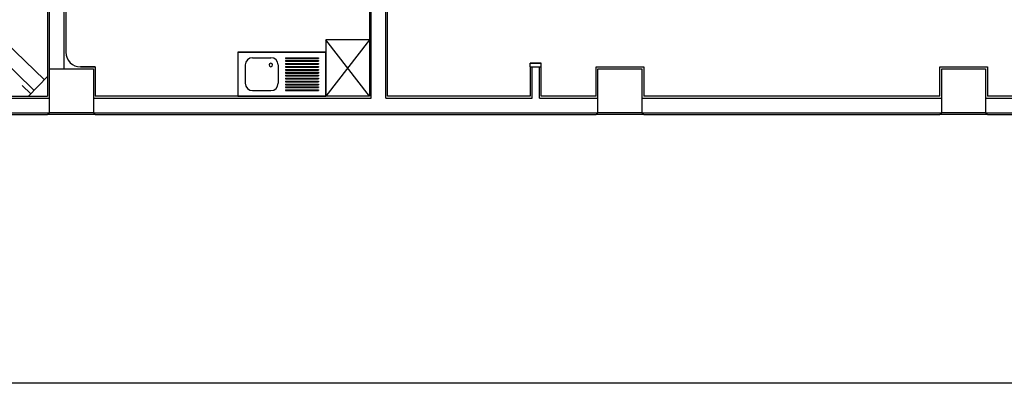
# Model space of a CAD drawing. Extents: x -10 to 90, y 0 to 44.
# Drawn here: x -2 to 12, y 0 to 5 of the extents above; entities that cross this region are included whole.
import ezdxf

# ---------------------------------------------------------------- set-up
doc = ezdxf.new("R2010")
doc.units = 0
doc.header["$MEASUREMENT"] = 0
doc.layers.add('AAA', color=7, linetype='CONTINUOUS')
doc.layers.add('kmk-egzost', color=1, linetype='CONTINUOUS', lineweight=20)

msp = doc.modelspace()

# ---------------------------------------------------------------- linework, layer by layer
at = {"layer": 'AAA', "linetype": 'Continuous'}
for p, q in [((-1.402, 6.9), (-1.402, 4.325)), ((-1.377, 4.3), (-1.377, 6.9)), ((-1.177, 4.3), (-1.177, 6.9)), ((-1.152, 6.875), (-1.152, 4.525)), ((2.997, 5.15), (2.997, 3.925)), ((3.022, 3.9), (3.022, 5.15)), ((3.222, 3.9), (3.222, 5.15)), ((3.247, 3.925), (3.247, 5.15)), ((3, 4.695), (2.4, 4.695)), ((2.4, 4.695), (2.4, 3.927)), ((3, 4.695), (2.4, 3.927)), ((3, 3.927), (2.4, 4.695)), ((3, 4.695), (3, 3.927)), ((2.4, 4.527), (1.2, 4.527)), ((1.2, 4.527), (1.2, 3.927)), ((1.2, 4.527), (2.4, 4.527)), ((1.4, 4.452), (1.65, 4.452)), ((1.85, 4.452), (2.3, 4.452)), ((1.85, 4.452), (1.85, 4.442)), ((2.3, 4.452), (2.3, 4.442)), ((2.4, 3.927), (2.4, 4.527)), ((-1.402, 4.325), (-1.402, 4.325)), ((-1.402, 4.325), (-1.402, 4.325)), ((-1.402, 4.325), (-1.402, 3.925)), ((-0.952, 4.325), (-0.752, 4.325)), ((-0.752, 4.325), (-0.952, 4.325)), ((-0.752, 4.325), (-0.752, 3.925)), ((1.3, 4.352), (1.3, 4.102)), ((1.75, 4.355), (1.75, 4.102)), ((1.85, 4.442), (2.3, 4.442)), ((1.85, 4.412), (2.3, 4.412)), ((1.85, 4.412), (1.85, 4.402)), ((1.85, 4.402), (2.3, 4.402)), ((1.85, 4.372), (2.3, 4.372)), ((1.85, 4.372), (1.85, 4.362)), ((1.85, 4.362), (2.3, 4.362)), ((1.85, 4.332), (2.3, 4.332)), ((1.85, 4.332), (1.85, 4.322)), ((1.85, 4.322), (2.3, 4.322)), ((2.3, 4.412), (2.3, 4.402)), ((2.3, 4.372), (2.3, 4.362)), ((2.3, 4.332), (2.3, 4.322)), ((5.198, 4.378), (5.31, 4.378)), ((5.198, 4.328), (5.198, 4.378)), ((5.348, 4.378), (5.198, 4.378)), ((5.198, 4.328), (5.198, 4.353)), ((5.198, 4.328), (5.198, 3.925)), ((5.198, 4.328), (5.348, 4.328)), ((5.223, 3.9), (5.223, 4.328)), ((5.223, 4.328), (5.323, 4.328)), ((5.31, 4.378), (5.348, 4.378)), ((5.323, 3.9), (5.323, 4.328)), ((5.348, 4.328), (5.348, 4.378)), ((5.348, 4.328), (5.348, 4.353)), ((5.348, 3.925), (5.348, 4.328)), ((6.098, 3.925), (6.098, 4.325)), ((6.098, 4.325), (6.748, 4.325)), ((6.748, 4.325), (6.748, 3.925)), ((10.798, 3.925), (10.798, 4.325)), ((10.798, 4.325), (11.448, 4.325)), ((11.448, 4.325), (11.448, 3.925)), ((-1.377, 3.7), (-1.377, 4.3)), ((-1.377, 4.3), (-0.777, 4.3)), ((-1.377, 3.7), (-1.377, 4.3)), ((-0.777, 4.3), (-0.777, 3.7)), ((1.85, 4.292), (2.3, 4.292)), ((1.85, 4.292), (1.85, 4.282)), ((1.85, 4.282), (2.3, 4.282)), ((1.85, 4.252), (2.3, 4.252)), ((1.85, 4.252), (1.85, 4.242)), ((1.85, 4.242), (2.3, 4.242)), ((1.85, 4.212), (2.3, 4.212)), ((1.85, 4.212), (1.85, 4.202)), ((1.85, 4.202), (2.3, 4.202)), ((2.3, 4.292), (2.3, 4.282)), ((2.3, 4.252), (2.3, 4.242)), ((2.3, 4.212), (2.3, 4.202)), ((6.123, 3.7), (6.123, 4.3)), ((6.123, 4.3), (6.723, 4.3)), ((6.723, 4.3), (6.723, 3.7)), ((10.823, 3.7), (10.823, 4.3)), ((10.823, 4.3), (11.423, 4.3)), ((11.423, 4.3), (11.423, 3.7)), ((1.85, 4.172), (2.3, 4.172)), ((1.85, 4.172), (1.85, 4.162)), ((1.85, 4.162), (2.3, 4.162)), ((1.85, 4.132), (2.3, 4.132)), ((1.85, 4.132), (1.85, 4.122)), ((1.85, 4.122), (2.3, 4.122)), ((1.85, 4.092), (2.3, 4.092)), ((1.85, 4.092), (1.85, 4.082)), ((1.85, 4.082), (2.3, 4.082)), ((1.85, 4.052), (2.3, 4.052)), ((1.85, 4.052), (1.85, 4.042)), ((1.85, 4.042), (2.3, 4.042)), ((2.3, 4.172), (2.3, 4.162)), ((2.3, 4.132), (2.3, 4.122)), ((2.3, 4.092), (2.3, 4.082)), ((2.3, 4.052), (2.3, 4.042)), ((-7.002, 3.925), (-1.402, 3.925)), ((2.997, 3.925), (-0.752, 3.925)), ((1.2, 3.927), (2.4, 3.927)), ((1.4, 4.002), (1.65, 4.002)), ((1.85, 4.012), (2.3, 4.012)), ((1.85, 4.012), (1.85, 4.002)), ((1.85, 4.002), (2.3, 4.002)), ((2.3, 4.012), (2.3, 4.002)), ((5.198, 3.925), (3.247, 3.925)), ((6.098, 3.925), (5.348, 3.925)), ((10.798, 3.925), (6.748, 3.925)), ((13.648, 3.925), (11.448, 3.925)), ((-7.227, 3.9), (-1.377, 3.9)), ((-0.777, 3.9), (3.022, 3.9)), ((3.222, 3.9), (5.223, 3.9)), ((5.323, 3.9), (6.123, 3.9)), ((6.723, 3.9), (10.823, 3.9)), ((11.423, 3.9), (13.673, 3.9)), ((-7.227, 3.7), (-1.377, 3.7)), ((-7.202, 3.675), (-1.402, 3.675)), ((-0.752, 3.675), (-1.402, 3.675)), ((-1.402, 3.675), (-1.402, 3.675)), ((-1.402, 3.675), (-1.402, 3.675)), ((-0.777, 3.7), (-1.377, 3.7)), ((-0.777, 3.7), (3.022, 3.7)), ((-0.752, 3.675), (-0.752, 3.675)), ((-0.752, 3.675), (3.022, 3.675)), ((3.022, 3.7), (5.223, 3.7)), ((3.022, 3.675), (5.223, 3.675)), ((5.223, 3.7), (6.123, 3.7)), ((5.223, 3.675), (6.098, 3.675)), ((6.748, 3.675), (6.098, 3.675)), ((6.098, 3.675), (6.098, 3.675)), ((6.723, 3.7), (6.123, 3.7)), ((6.723, 3.7), (10.823, 3.7)), ((6.748, 3.675), (6.748, 3.675)), ((6.748, 3.675), (10.798, 3.675)), ((11.448, 3.675), (10.798, 3.675)), ((10.798, 3.675), (10.798, 3.675)), ((11.423, 3.7), (10.823, 3.7)), ((11.423, 3.7), (13.673, 3.7)), ((11.448, 3.675), (11.448, 3.675)), ((11.448, 3.675), (13.673, 3.675)), ((46.087, 0), (-9.88, 0))]:
    msp.add_line(p, q, dxfattribs=at)
for centre, radius, start, end in [((-0.952, 4.525), 0.2, 180, 270), ((1.4, 4.352), 0.1, 90, 180), ((1.65, 4.352), 0.1, 0, 90), ((1.65, 4.352), 0.023, 90, 270), ((1.65, 4.352), 0.023, 270, 90), ((1.4, 4.102), 0.1, 180, 270), ((1.65, 4.102), 0.1, 270, 0)]:
    msp.add_arc(centre, radius, start, end, dxfattribs=at)
at = {"layer": 'kmk-egzost', "lineweight": 20}
for p, q in [((-1.976, 4.662), (-1.446, 4.148)), ((-2.101, 4.504), (-1.585, 4.005)), ((-1.662, 3.925), (-1.402, 4.193)), ((-1.748, 4.071), (-1.631, 3.958))]:
    msp.add_line(p, q, dxfattribs=at)
at = {"layer": 'kmk-egzost', "lineweight": 9}
for points in [[(-1.43, 4.194, 0, 0.0354, 0), (-1.481, 4.241, 0, 0, 0), (-1.522, 4.279, 0, 0, 0), (-1.501, 4.321, 0, 0, 0), (-1.563, 4.255, 0, 0, 0), (-1.54, 4.296, 0, 0, 0), (-1.522, 4.279, 0, 0, 0), (-1.603, 4.354, 0, 0, 0)], [(-1.557, 4.063, 0, 0.0354, 0), (-1.608, 4.11, 0, 0, 0), (-1.649, 4.148, 0, 0, 0), (-1.628, 4.19, 0, 0, 0), (-1.689, 4.124, 0, 0, 0), (-1.667, 4.165, 0, 0, 0), (-1.649, 4.148, 0, 0, 0), (-1.73, 4.224, 0, 0, 0)], [(-1.671, 3.945, 0, 0.0354, 0), (-1.722, 3.992, 0, 0, 0), (-1.763, 4.03, 0, 0, 0), (-1.742, 4.073, 0, 0, 0), (-1.803, 4.007, 0, 0, 0), (-1.781, 4.047, 0, 0, 0), (-1.763, 4.03, 0, 0, 0), (-1.844, 4.106, 0, 0, 0)]]:
    msp.add_lwpolyline(points, format="xyseb", dxfattribs=at)

doc.saveas('drawing.dxf')
